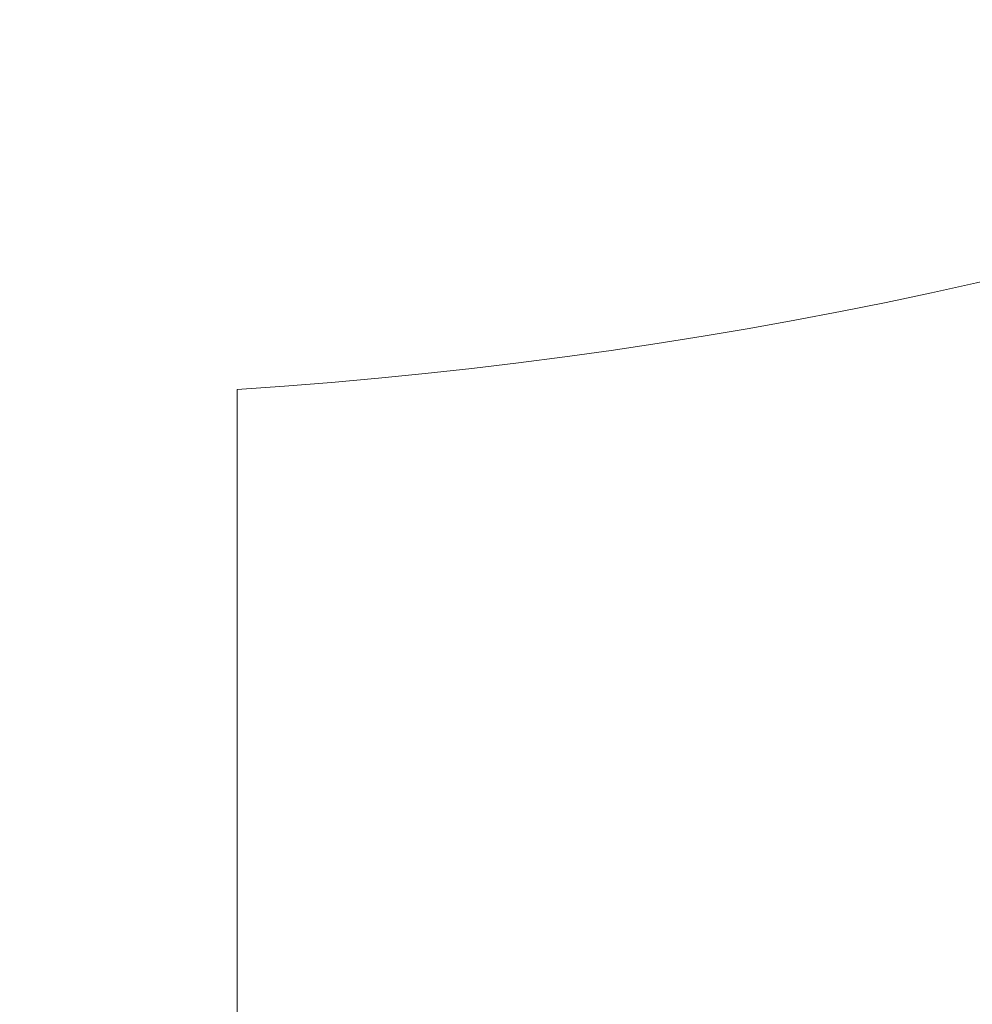
# Model space of a CAD drawing. Units: millimetres. Extents: x 25 to 200, y 0 to 239.
# Drawn here: x 61 to 61, y 191 to 191 of the extents above; entities that cross this region are included whole.
import ezdxf

# ---------------------------------------------------------------- set-up
doc = ezdxf.new("R2010")
doc.units = ezdxf.units.MM

msp = doc.modelspace()

# ---------------------------------------------------------------- linework, layer by layer
at = {"linetype": 'Continuous', "lineweight": 9}
msp.add_line((60.73993180156723, 190.3774673819443), (60.73993180156722, 190.7829696270115), dxfattribs=at)
msp.add_arc((60.71763910669362, 191.1294992533375), 0.3472459447803045, 273.6808387674938, 344.9645410517835, dxfattribs=at)
for points, knots in [([(60.68243176450748, 206.8454135047125), (60.84249789493107, 206.8454126524535), (61.00637815907847, 206.8450529838568), (61.33267379340895, 206.8436255764312), (61.49552554215717, 206.8425587328547), (61.98503310490095, 206.8382987301815), (62.31321254518815, 206.8340658569755), (63.30133686872229, 206.8165624042693), (63.96482554988252, 206.7988949065254), (65.28932705427343, 206.7396673406948), (65.95014130429253, 206.6975679012561), (67.27707799446456, 206.5713661629947), (67.94257808655824, 206.4871847230016), (69.2668132902566, 206.2605231971107), (69.9255791772283, 206.1179638569093), (71.22064304255267, 205.7615489287946), (71.85691293523828, 205.5476100472378), (73.08822994824821, 205.0412648770565), (73.6831581346002, 204.7488228435806), (74.81140081374312, 204.0863944030754), (75.34464797710551, 203.716430377335), (76.33097375468519, 202.9085285788983), (76.78397543505733, 202.4706854373436), (77.598287108945, 201.5421685114096), (77.95958372082076, 201.0515597344307), (78.58839362063472, 200.0344977197665), (78.85590939374472, 199.508149338541), (79.30469636874739, 198.4363481391019), (79.48609094570605, 197.8908917164644), (79.77753987686438, 196.7943811140674), (79.88771011774182, 196.243298934346), (80.05541596177795, 195.1452071667664), (80.11299361340797, 194.5990230446682), (80.19566604691445, 193.5050079301342), (80.22138255633195, 192.9576137128178), (80.24688907903437, 192.1441115798921), (80.25309431608254, 191.8742290852886), (80.25932357797404, 191.4721210738319), (80.26088126191381, 191.3384262971286), (80.26296164594189, 191.0709416483694), (80.26348319987318, 190.9368591664123), (80.26348390691166, 190.8055543413979)], [0, 0, 0, 0, 0.01562499999999998, 0.01562499999999998, 0.03124999999999996, 0.03124999999999996, 0.06249999999999992, 0.06249999999999992, 0.1249999999999998, 0.1249999999999998, 0.1874999999999998, 0.1874999999999998, 0.2499999999999998, 0.2499999999999998, 0.3124999999999997, 0.3124999999999997, 0.3749999999999997, 0.3749999999999997, 0.4374999999999997, 0.4374999999999997, 0.4999999999999997, 0.4999999999999997, 0.5624999999999997, 0.5624999999999997, 0.6249999999999997, 0.6249999999999997, 0.6874999999999998, 0.6874999999999998, 0.7499999999999998, 0.7499999999999998, 0.8124999999999998, 0.8124999999999998, 0.8749999999999998, 0.8749999999999998, 0.9375, 0.9375, 0.96875, 0.96875, 0.984375, 0.984375, 1, 1, 1, 1]), ([(60.68243180156674, 204.3927695903944), (60.9568762150322, 204.3927693006591), (61.23791639031727, 204.3905629984217), (61.79587832777523, 204.38170647121), (62.07505904256963, 204.3750722978491), (62.91480604009224, 204.3480077496246), (63.47684093660898, 204.3206354822386), (64.59932005006019, 204.2387644215486), (65.15928770607485, 204.1839618381138), (66.27597876144648, 204.0351189030638), (66.83268080886121, 203.9410863358933), (67.93423610190467, 203.7044380506559), (68.47905501534638, 203.5617963302702), (69.54577314671099, 203.2216101469156), (70.06763803242814, 203.0240396815903), (71.07596679234925, 202.5715498512763), (71.56234890000546, 202.3166379922236), (72.48741786178034, 201.7513125218638), (72.92594371803796, 201.4409843161617), (73.74464975338, 200.7708017400813), (74.12484705561151, 200.4109744527206), (74.81902054060471, 199.6508398396829), (75.13298235070681, 199.250550585488), (75.69163120544464, 198.4197732873785), (75.93630387736653, 197.9893033150435), (76.3586367781545, 197.109156828827), (76.5363458281365, 196.6597288594299), (76.83240358067671, 195.7513331514416), (76.95077325959099, 195.2924108402149), (77.13907581572633, 194.3727159196957), (77.2090092512168, 193.9115796196766), (77.3141575621055, 192.9872742332363), (77.34971674436679, 192.5249994310922), (77.39653926621342, 191.6053563516058), (77.40786489794068, 191.1481817631362), (77.40786713181623, 190.6921032364929)], [0, 0, 0, 0, 0.03125000000000004, 0.03125000000000004, 0.06250000000000007, 0.06250000000000007, 0.1250000000000001, 0.1250000000000001, 0.1875000000000002, 0.1875000000000002, 0.2500000000000002, 0.2500000000000002, 0.3125000000000002, 0.3125000000000002, 0.3750000000000002, 0.3750000000000002, 0.4375000000000002, 0.4375000000000002, 0.5000000000000001, 0.5000000000000001, 0.5625000000000002, 0.5625000000000002, 0.6250000000000001, 0.6250000000000001, 0.6875000000000001, 0.6875000000000001, 0.7500000000000001, 0.7500000000000001, 0.8125000000000001, 0.8125000000000001, 0.875, 0.875, 0.9375, 0.9375, 1, 1, 1, 1]), ([(60.68243180193528, 203.5238322283539), (61.19988372863329, 203.5238329422383), (61.71791118995136, 203.5160832475132), (62.75920869095274, 203.4840746662977), (63.28226864526519, 203.4598815429135), (64.33013477126397, 203.3875761633232), (64.85472043412709, 203.3391933385143), (65.9036283254541, 203.2067855314563), (66.42826788297981, 203.1227412179984), (67.46972906997958, 202.9090294402563), (67.98644725922135, 202.779304906118), (69.00056261192893, 202.4668277220761), (69.49793774152492, 202.2840379038053), (70.46012421124247, 201.8619665432388), (70.92481024577991, 201.6226747878573), (71.80796247633904, 201.0889033941824), (72.22632002781864, 200.7944868329372), (73.00507989855605, 200.1567401201304), (73.36545126015069, 199.813474583809), (74.02031324138929, 199.0877572605268), (74.31479148463687, 198.7052928551375), (74.83531139653095, 197.9128316469646), (75.06136363955895, 197.5029524351276), (75.44881031070537, 196.667124740831), (75.61026126488757, 196.2411860909133), (75.87730340167391, 195.3828348895054), (75.98298075433273, 194.9505373103956), (76.15036457753123, 194.0866244382428), (76.21205079280688, 193.6545939851164), (76.30471846627712, 192.7924575418), (76.33600218685083, 192.3625495477081), (76.37738221922466, 191.5077191885006), (76.38740728518367, 191.0829188819688), (76.38741394580333, 190.6590645005265)], [0, 0, 0, 0, 0.06249999999999989, 0.06249999999999989, 0.1249999999999998, 0.1249999999999998, 0.1874999999999997, 0.1874999999999997, 0.2499999999999996, 0.2499999999999996, 0.3124999999999994, 0.3124999999999994, 0.3749999999999994, 0.3749999999999994, 0.4374999999999994, 0.4374999999999994, 0.4999999999999994, 0.4999999999999994, 0.5624999999999994, 0.5624999999999994, 0.6249999999999994, 0.6249999999999994, 0.6874999999999994, 0.6874999999999994, 0.7499999999999996, 0.7499999999999996, 0.8124999999999997, 0.8124999999999997, 0.8749999999999998, 0.8749999999999998, 0.9374999999999999, 0.9374999999999999, 1, 1, 1, 1]), ([(73.54319033532681, 190.5859124356949), (73.543190972226, 190.9329424327423), (73.52926995888967, 191.2802456729306), (73.47325711758893, 191.9749911626641), (73.43106180907726, 192.3224188787184), (73.25521771609743, 193.3617469981168), (73.07113489563577, 194.0511211895231), (72.53129304976873, 195.3924741286422), (72.1749575004162, 196.0439262465748), (71.28082105255085, 197.2630433626139), (70.74309420128444, 197.83011473134), (69.51305573703418, 198.8377772385292), (68.8214545155199, 199.2777077186379), (67.33535651294042, 200.0081942446424), (66.54157374056126, 200.2988462718255), (64.90732774562657, 200.7384929482073), (64.06799011104498, 200.8877495573165), (62.80117222512425, 201.0301972314517), (62.37741719256613, 201.0643251356), (61.52981536121763, 201.1096008897755), (61.10604079703398, 201.1208328889777), (60.68243180212203, 201.1208328736571)], [0, 0, 0, 0, 0.06250000000000011, 0.06250000000000011, 0.1250000000000002, 0.1250000000000002, 0.2500000000000003, 0.2500000000000003, 0.3750000000000003, 0.3750000000000003, 0.5000000000000003, 0.5000000000000003, 0.6250000000000002, 0.6250000000000002, 0.7500000000000002, 0.7500000000000002, 0.875, 0.875, 0.9375, 0.9375, 1, 1, 1, 1]), ([(60.68243180157479, 200.2654189544225), (61.07045469546393, 200.2654211259118), (61.45861556785145, 200.2554257304874), (62.23529878832248, 200.2151894028947), (62.62382097400008, 200.1848763938947), (63.78753499573897, 200.0581532710379), (64.56174083396708, 199.9253358588099), (66.07386550266982, 199.5294649570165), (66.81110094327144, 199.2656532209944), (68.19283605782077, 198.5954568955135), (68.8364449571003, 198.1890000986864), (69.97749396666512, 197.2542662180072), (70.47409760572238, 196.7267005710877), (71.2941421016862, 195.593242097895), (71.6176874204048, 194.9880007258361), (72.10400344934963, 193.7466314250753), (72.26753735589661, 193.1113310415265), (72.42385773935499, 192.1569146358389), (72.46130267001628, 191.8383710608106), (72.51096984643623, 191.2018305827428), (72.52326941809294, 190.8838438015123), (72.52326991866698, 190.5659721803731)], [0, 0, 0, 0, 0.06249999999999992, 0.06249999999999992, 0.1249999999999998, 0.1249999999999998, 0.2499999999999998, 0.2499999999999998, 0.3749999999999998, 0.3749999999999998, 0.4999999999999999, 0.4999999999999999, 0.6249999999999999, 0.6249999999999999, 0.75, 0.75, 0.875, 0.875, 0.9375000000000001, 0.9375000000000001, 1, 1, 1, 1]), ([(60.68243310426112, 198.524750147892), (61.30406588660287, 198.52475571034), (61.92592823486405, 198.4745486292201), (63.1452960030086, 198.2757986183485), (63.74281214921105, 198.127262421299), (64.89084945812465, 197.7376066610128), (65.44138134715483, 197.4964938304783), (66.47464684950286, 196.9308848831372), (66.95731984696111, 196.6063819167317), (67.83595756089976, 195.8865160332144), (68.23195236247827, 195.4912044507213), (68.92227105040976, 194.6449459036666), (69.21658085926062, 194.1940088282514), (69.6922435824836, 193.2535830916971), (69.8735824193536, 192.7641043197042), (70.1162045246212, 191.7653244306011), (70.17747371551665, 191.256033202637), (70.177470600341, 190.746869807354)], [0, 0, 0, 0, 0.125, 0.125, 0.25, 0.25, 0.375, 0.375, 0.5, 0.5, 0.625, 0.625, 0.75, 0.75, 0.875, 0.875, 1, 1, 1, 1]), ([(69.69993627670638, 190.5262033114481), (69.69993972226737, 191.0100608895262), (69.64175717382334, 191.4936040202553), (69.41137683695128, 192.4419329149972), (69.23918972212356, 192.9066942959664), (68.78749348907904, 193.7997979099233), (68.50799504446252, 194.2281157598676), (67.85236432179475, 195.0319174786559), (67.4762427173438, 195.4073769644565), (66.64172857031228, 196.0910255612916), (66.18335005460776, 196.3992143004525), (65.20203434372056, 196.9364307952395), (64.67913018954539, 197.1654346600908), (63.58877042758629, 197.5354812761967), (63.02133410219379, 197.6765222851196), (61.86346869483534, 197.865240608474), (61.27305889526081, 197.9129161805738), (60.68243232424438, 197.9129113760984)], [0, 0, 0, 0, 0.1249999999999999, 0.1249999999999999, 0.2499999999999998, 0.2499999999999998, 0.3749999999999998, 0.3749999999999998, 0.4999999999999998, 0.4999999999999998, 0.6249999999999998, 0.6249999999999998, 0.7499999999999999, 0.7499999999999999, 0.875, 0.875, 1, 1, 1, 1]), ([(61.98804323271807, 193.9645614898062), (62.19042578311033, 193.8969332976181), (62.59737792906413, 193.7609460898051), (63.19083727717376, 193.429481654544), (63.70457767415119, 193.0154574211075), (64.1102169817193, 192.5289698906893), (64.3897679881375, 192.0352583650036), (64.56188099291631, 191.5095922430881), (64.62614461710479, 190.9679038527943), (64.5761500786292, 190.4252057901252), (64.4179019904079, 189.8966256939446), (64.15143063021813, 189.3980834496356), (63.78851432884861, 188.9421804645992), (63.33560564385856, 188.5440965420772), (62.80894747181733, 188.2119122616984), (62.22062547819179, 187.9605039949729), (61.51098048240676, 187.7625288930905), (60.98620585523486, 187.7343241401105), (60.68243180156723, 187.7179973748635)], [0, 0, 0, 0, 0.05955664102253027, 0.1197568803384698, 0.1948495115903735, 0.2550497509063117, 0.3152499902222498, 0.3754502295381887, 0.4356504688541278, 0.4958507081700677, 0.5560509474860077, 0.6162511868019487, 0.6764514261178897, 0.7366516654338312, 0.796851904749773, 0.8570521440657152, 0.9172523833816573, 1, 1, 1, 1]), ([(83.05587190161754, 191.3813796137107), (83.05587273622514, 191.2292120133579), (83.05587445315155, 190.9161780001719), (83.052811704786, 190.2887994021533), (83.03841250340457, 189.5035231780577), (82.99010373476817, 188.5703695215628), (82.8996439099921, 187.6439763971988), (82.75862397084555, 186.7229985172335), (82.49594363412139, 185.50934026348), (82.01775819506312, 184.0233708682874), (81.19312342810505, 182.3108506251301), (79.77492545029095, 180.1550429769159), (77.43290397807962, 177.7337468813927), (74.47184556515523, 175.8099496336222), (71.82846510224678, 174.6377094565755), (69.7250244659817, 173.9510646398734), (67.89720556888295, 173.5478795745307), (66.40379254186966, 173.3229543989614), (65.27076386823008, 173.2001675576787), (64.13144777473818, 173.1192257396824), (62.98415457971998, 173.0737693932772), (62.02004633486085, 173.0584789546136), (61.2510857682966, 173.0543690422739), (60.86843913969851, 173.0542084722472), (60.68243180156723, 173.0541304179772)], [0, 0, 0, 0, 0.01538511186941206, 0.03164972898718067, 0.06355955740381769, 0.09509318242732827, 0.1266030532452664, 0.1581258028584524, 0.1895708633836701, 0.2520665486454314, 0.3141456840119237, 0.3761573823416116, 0.499938647602333, 0.6237051340065465, 0.6857022347742245, 0.7477925681218741, 0.8103056378172907, 0.841756449840565, 0.873281415039399, 0.9047896751094774, 0.9363451961388478, 0.9683248703300119, 0.9846024866951958, 1, 1, 1, 1]), ([(60.68243256659579, 173.7216724053661), (60.85804993119086, 173.7219976291973), (61.20966042504047, 173.7226487727341), (61.73774716732404, 173.7279638055797), (62.26730700807588, 173.7365522909912), (62.97685472326403, 173.7529125299402), (63.86780621986178, 173.782827891097), (64.94085002631387, 173.837570518476), (66.01883563971215, 173.917503348884), (67.1011720118312, 174.029316022773), (68.00380066730057, 174.1539231001574), (68.72599645681309, 174.2753775948131), (69.45040059517801, 174.4128904891946), (70.3526812426872, 174.6156462367404), (71.78262546349748, 175.0115545456825), (73.52446824145296, 175.6497244817639), (75.47424138632293, 176.6532414847948), (77.22692260982737, 177.8862326307224), (78.72783055302098, 179.3179438781246), (79.93977840937293, 180.9041548704322), (80.70175025951882, 182.3170413661674), (81.16902774093407, 183.4755782951964), (81.40594369334023, 184.2062397615003), (81.56528110357539, 184.792780549513), (81.70512404459183, 185.3775546241), (81.84679917446326, 186.1082405808024), (81.97175579963726, 186.9848257574273), (82.05898735670038, 187.8589820344648), (82.11734894128979, 188.7310696230342), (82.15464692851496, 189.6006088491176), (82.17718832939428, 190.4670268775171), (82.17992675452632, 191.0444957962685), (82.18129254111402, 191.3325077980628)], [0, 0, 0, 0, 0.01484910464671917, 0.02972998160003062, 0.04465385082367673, 0.05963190069959793, 0.08974297827737628, 0.1200327478828935, 0.1504942634596236, 0.1811836241463461, 0.2121461053095888, 0.2277332483868324, 0.2433841586430114, 0.2748645138873673, 0.3065722923441369, 0.3705329203779629, 0.4350746308770315, 0.4999411704304851, 0.5648328238861495, 0.6294092526362017, 0.6934058857195737, 0.725127704420456, 0.7566192379492613, 0.7722732885129912, 0.7878619051025705, 0.8188326582254275, 0.849485967180757, 0.8799185131887468, 0.9102230994457476, 0.9403530126328572, 0.9702511292386934, 1, 1, 1, 1]), ([(60.68242812270332, 175.9899878780923), (60.83800745398271, 175.9899887972148), (60.99585949122643, 175.9904582922975), (61.31028329536717, 175.9923298077912), (61.46742358955701, 175.9937301066674), (61.94013922442416, 175.9993237852274), (62.25612064150972, 176.0048971970213), (63.20668202025236, 176.0276610806467), (63.84336341762466, 176.0505689453906), (65.11456635750969, 176.1215506875629), (65.74845801808662, 176.1700533791617), (67.01720936852925, 176.3077746152119), (67.65164122849198, 176.3969844745312), (68.91100531606261, 176.6298471040752), (69.53599920881939, 176.77357318686), (70.76238402781352, 177.1260604484241), (71.36369535608944, 177.334876884069), (72.52515372543041, 177.8230250899738), (73.08522116853408, 178.1024121170995), (74.1458429253759, 178.7304482035337), (74.64628207323133, 179.0790217400329), (75.5710857430189, 179.8364830379865), (75.9953346720995, 180.2453425033598), (76.75705514292, 181.1097969346002), (77.09449944626314, 181.5653071686621), (77.68122531131746, 182.5089402166958), (77.93050288936259, 182.9969345715849), (78.34835161173723, 183.9913140980983), (78.51702454246956, 184.4975871361313), (78.78794227692845, 185.517894080882), (78.89030910508913, 186.0322078235147), (79.04627566886433, 187.061298330586), (79.09993753282856, 187.5764763967056), (79.17721539011065, 188.6104449405471), (79.20142094569455, 189.1292082664993), (79.22555044647962, 189.9052723956317), (79.23144727146666, 190.1631617416278), (79.23934807117898, 190.6785534007001), (79.2413388653089, 190.9374570771391), (79.24134003981723, 191.1925557497894)], [0, 0, 0, 0, 0.01562500000000001, 0.01562500000000001, 0.03125000000000001, 0.03125000000000001, 0.06250000000000001, 0.06250000000000001, 0.125, 0.125, 0.1875, 0.1875, 0.25, 0.25, 0.3125, 0.3125, 0.3750000000000001, 0.3750000000000001, 0.4375000000000001, 0.4375000000000001, 0.5, 0.5, 0.5624999999999999, 0.5624999999999999, 0.6249999999999999, 0.6249999999999999, 0.6875, 0.6875, 0.75, 0.75, 0.8125, 0.8125, 0.875, 0.875, 0.9375000000000001, 0.9375000000000001, 0.9687500000000001, 0.9687500000000001, 1, 1, 1, 1]), ([(60.68243180582299, 176.7025824954624), (60.82513832408193, 176.7029515185278), (61.11094070934431, 176.7036905714709), (61.54025833416522, 176.7097108183651), (61.97087769681768, 176.7194192962354), (62.40108041452205, 176.7331842081003), (62.83350153908597, 176.7510962029765), (63.41218856242855, 176.7810255155867), (64.13988246724767, 176.8306544405242), (65.01377549105817, 176.913281909483), (65.89009816229918, 177.0238903661087), (66.76693252492812, 177.1663553699427), (67.5393886136945, 177.3237394180398), (68.15938322979194, 177.4737304602714), (68.73597241710866, 177.6295921696855), (69.69498125689744, 177.9228340229739), (71.04752703959186, 178.4495699352604), (72.60564257813044, 179.2785819150843), (74.0132888159685, 180.2793620226714), (75.23385080133056, 181.4306242469339), (76.24169159710566, 182.7024044376427), (76.89680596783616, 183.8371148647639), (77.3124048299576, 184.7707874361429), (77.57217856265889, 185.4778895099294), (77.78421945132818, 186.1897899923449), (78.00819162538805, 187.137659197493), (78.15600620933688, 188.0893211958884), (78.236605004688, 188.9227658587639), (78.27119139853224, 189.3953422147869), (78.29858405318537, 189.8660427651186), (78.32201752132126, 190.4518953512575), (78.32543247846735, 190.9219654981885), (78.32713470274645, 191.1562773160967)], [0, 0, 0, 0, 0.01488113264759087, 0.0298028657553693, 0.04477315236067925, 0.05979994144203294, 0.0746933906041995, 0.08991591958460045, 0.1202514064185238, 0.150803119939503, 0.1815806803130606, 0.2126096698715657, 0.2438821038376692, 0.2644271335918054, 0.2798946778845575, 0.307072548677757, 0.3709269119296989, 0.4352696755601991, 0.4998684670216501, 0.5644892320559812, 0.6288905893919973, 0.6928118506518965, 0.7245330891243343, 0.7560476310877562, 0.7873251716843115, 0.8183532083327324, 0.8796634327507447, 0.9100007885887494, 0.9252395773561791, 0.9401386155019594, 0.9701614111940308, 1, 1, 1, 1]), ([(75.38269127956802, 191.0608009260128), (75.38234363583736, 190.9594915286325), (75.38164833654231, 190.7568692853302), (75.37605082318579, 190.4530945714132), (75.36711217869154, 190.1493204065148), (75.35046395954984, 189.7487206015869), (75.32039945052502, 189.2411683167319), (75.26642618099972, 188.6323056709793), (75.19057567874187, 188.0190667380757), (75.08968826649665, 187.4122401013107), (74.95857317176444, 186.8078714366612), (74.79314465102964, 186.2074892488593), (74.58948395149456, 185.6132686381474), (74.26225753814003, 184.8326020069441), (73.74144640279627, 183.8868429473017), (72.92753891469216, 182.8303665351471), (71.92978848890967, 181.8803688715404), (70.76859439709385, 181.0620384233274), (69.47465920325149, 180.392367908216), (68.31496459241858, 179.9614138634879), (67.35710916351574, 179.6891593245783), (66.62776534922439, 179.5189955030955), (65.89083041465821, 179.380160418672), (65.14913380289057, 179.2695728799028), (64.4047355019615, 179.1840024954097), (63.65305376785383, 179.1193341617677), (62.90721114708561, 179.0729301217427), (62.16203884181378, 179.0418423245611), (61.42457801721014, 179.0226085305529), (60.92947558129427, 179.0202379585412), (60.68243180451807, 179.0190551021858)], [0, 0, 0, 0, 0.0153682464728905, 0.03073701607629254, 0.04611604773050935, 0.06151504825283861, 0.09164264265592474, 0.1233826550839502, 0.1544204357707361, 0.1855180818988064, 0.2167027367512585, 0.2479804517099886, 0.2793353428740632, 0.3107588352153564, 0.373739029287674, 0.4368692577990702, 0.5000694018663034, 0.5632461786157583, 0.6263303019940167, 0.6892723107548869, 0.7206853243540531, 0.7520354081265719, 0.7833077718149007, 0.8144894844079426, 0.8455878800804587, 0.876619770381581, 0.9083413810035071, 0.9384873795050596, 0.9693067353660669, 1, 1, 1, 1]), ([(74.4810958836997, 191.0376555412134), (74.48109654972967, 190.6713893915368), (74.4662809608848, 190.3051485052437), (74.40654712402264, 189.5722911220622), (74.36151479449643, 189.2056528019404), (74.17331048200107, 188.106548919692), (73.9756259975947, 187.3735528538953), (73.39302211300654, 185.9411238398699), (73.00750824030396, 185.2418908799715), (72.03880868564626, 183.9292809887673), (71.45576502465461, 183.3164701235876), (70.1233222612665, 182.2249921421697), (69.37437726371729, 181.7468193508564), (67.7690907619626, 180.9512305844492), (66.91370793984713, 180.6338104924578), (65.16092763374425, 180.1532229931088), (64.26434818138755, 179.9896207736296), (62.92042098036979, 179.8336397954487), (62.47228746377288, 179.7962926023372), (61.57694831411303, 179.7467486653728), (61.12972850542995, 179.7344505641031), (60.68243180156723, 179.734451477735)], [0, 0, 0, 0, 0.06250000000000004, 0.06250000000000004, 0.1250000000000001, 0.1250000000000001, 0.2500000000000001, 0.2500000000000001, 0.3750000000000001, 0.3750000000000001, 0.5000000000000001, 0.5000000000000001, 0.6250000000000002, 0.6250000000000002, 0.7500000000000001, 0.7500000000000001, 0.8750000000000001, 0.8750000000000001, 0.9375000000000001, 0.9375000000000001, 1, 1, 1, 1]), ([(79.75071660876422, 190.9989776012857), (79.75071529915182, 190.7418955749181), (79.74871523791384, 190.4809810925345), (79.74077877828552, 189.961663488186), (79.73485613089146, 189.7018177781734), (79.71060379534488, 188.9194305195981), (79.68627925992175, 188.3958787589829), (79.608162907418, 187.3483650922967), (79.55376665850324, 186.8244777773009), (79.39483608986006, 185.7744055423416), (79.29024011016429, 185.2478710973656), (79.01215214486767, 184.199769548959), (78.83852551567094, 183.6779718088821), (78.40685997827408, 182.6503604178169), (78.14870131740169, 182.1446561419252), (77.53962309815489, 181.1649373357141), (77.18870492030251, 180.691080465024), (76.39574483873034, 179.7911286569971), (75.95373605076485, 179.3651192469289), (74.99015349468223, 178.5758995696508), (74.4686832909601, 178.2127010532947), (73.36440752506111, 177.558838025554), (72.78174204677603, 177.2682631271606), (71.57568932275669, 176.761389039029), (70.95239886207997, 176.5450268860617), (69.68471425221375, 176.1806372736374), (69.0404168880818, 176.0325468509513), (67.74652408411447, 175.7932710144283), (67.09684788768978, 175.7019974471041), (65.80212444202105, 175.5614422831555), (65.15735725954382, 175.5121644930495), (63.86931406470197, 175.440234439379), (63.22663629110428, 175.4171341909427), (62.26823437666138, 175.3941802308921), (61.94982778444033, 175.3885637829166), (61.47349514719792, 175.3829262986023), (61.3151596449818, 175.3815150499418), (60.99831442901982, 175.379628830714), (60.83922237508419, 175.3791556175127), (60.68243190279493, 175.3791544379842)], [0, 0, 0, 0, 0.03125000000000011, 0.03125000000000011, 0.06250000000000011, 0.06250000000000011, 0.1250000000000001, 0.1250000000000001, 0.1875000000000001, 0.1875000000000001, 0.2500000000000002, 0.2500000000000002, 0.3125000000000002, 0.3125000000000002, 0.3750000000000002, 0.3750000000000002, 0.4375000000000002, 0.4375000000000002, 0.5000000000000002, 0.5000000000000002, 0.5625000000000002, 0.5625000000000002, 0.6250000000000003, 0.6250000000000003, 0.6875000000000004, 0.6875000000000004, 0.7500000000000004, 0.7500000000000004, 0.8125000000000003, 0.8125000000000003, 0.8750000000000002, 0.8750000000000002, 0.9375000000000001, 0.9375000000000001, 0.96875, 0.96875, 0.984375, 0.984375, 1, 1, 1, 1]), ([(71.53367548370153, 190.9798784025916), (71.53327130438007, 190.9061528986281), (71.53246171268553, 190.7584769723221), (71.52587770486163, 190.5367049797045), (71.51528979283125, 190.3143324232567), (71.49554609590564, 190.0218563898456), (71.45997615985782, 189.6519390060429), (71.40006574857115, 189.2196758170068), (71.3187653852502, 188.7754389061261), (71.18200628755775, 188.191727147935), (70.94755804494775, 187.4616607064968), (70.563046460828, 186.6231453770821), (69.89859961933404, 185.5582135873685), (68.77354166094777, 184.3607762534868), (67.31063337439225, 183.4380769076054), (66.00858760193384, 182.8920926167195), (64.9832003923303, 182.57547365063), (64.09028283299794, 182.3820507103894), (63.37657823743048, 182.2689922046139), (62.83374527572199, 182.2018207185221), (62.3055264340937, 182.1521767844511), (61.76325859028716, 182.116986858035), (61.22514017053442, 182.095118680413), (60.86304903079888, 182.0924102887048), (60.68243180301734, 182.0910592967903)], [0, 0, 0, 0, 0.01546515175518149, 0.03097748388456095, 0.04654194063532363, 0.06216347937639449, 0.09245524132258841, 0.1244277631859137, 0.1535014023338616, 0.1867889180928465, 0.2492609524947934, 0.3118722794429138, 0.3745912700494665, 0.4999790031784503, 0.6253701267775363, 0.6880821315753999, 0.750686496032775, 0.8131607431776523, 0.846463776788957, 0.8755189329417851, 0.907450501311879, 0.9377866811225714, 0.96896693690175, 1, 1, 1, 1]), ([(60.68243070741988, 182.8002492598631), (63.32666693454586, 182.8002493051942), (65.86280157717371, 183.660769955531), (69.60231545306235, 186.7240018153596), (70.65281601733761, 188.8014820924183), (70.65281484367226, 190.9675136034513)], [0, 0, 0, 0, 0.4999999999999998, 0.4999999999999998, 1, 1, 1, 1]), ([(67.70351358152642, 190.9405622639436), (67.70351369591694, 189.415257187513), (66.96375756437709, 187.9523095216855), (64.3304158891903, 185.795202484928), (62.54448649162529, 185.1892298587912), (60.68243281282115, 185.1892300784826)], [0, 0, 0, 0, 0.4999999999999998, 0.4999999999999998, 0.9999999999999999, 0.9999999999999999, 0.9999999999999999, 0.9999999999999999]), ([(75.88359747896926, 190.8598875413104), (75.88359105181111, 190.4496695744824), (75.87394367020644, 190.0393472534062), (75.83491578381769, 189.2164053695267), (75.80539477633727, 188.8038098988969), (75.71762113077746, 187.9766918690775), (75.65922790633236, 187.562193402179), (75.5006619532977, 186.7333272672482), (75.40030775857694, 186.3187578403117), (75.14602253472061, 185.4950745974497), (74.99196748801667, 185.0860374598633), (74.62090177433137, 184.2824595368316), (74.403846999709, 183.887936819502), (73.9026059441832, 183.1242678407991), (73.6184384770084, 182.755186971093), (72.98512913453023, 182.053609795822), (72.63601426405563, 181.721176342475), (71.880542182267, 181.1023939826567), (71.47420022225438, 180.816100583609), (70.61580618561165, 180.2959709858376), (70.16382156118141, 180.0621678645763), (69.22797849144592, 179.6487357761564), (68.74423866196383, 179.46908902362), (67.75837043094806, 179.1608870982087), (67.25626336500301, 179.0322987119717), (66.24502312150959, 178.8192664580088), (65.73608947623877, 178.7347267538431), (64.71872421943742, 178.6005107006721), (64.2101708426401, 178.5507406542107), (63.19641487267952, 178.4755795748288), (62.6911743924238, 178.4500123698705), (61.68467505449225, 178.4161020165583), (61.1840063804331, 178.4078306795735), (60.6824350072478, 178.4078260857943)], [0, 0, 0, 0, 0.0625, 0.0625, 0.125, 0.125, 0.1874999999999999, 0.1874999999999999, 0.2499999999999999, 0.2499999999999999, 0.3124999999999999, 0.3124999999999999, 0.3749999999999999, 0.3749999999999999, 0.4374999999999998, 0.4374999999999998, 0.4999999999999998, 0.4999999999999998, 0.5624999999999998, 0.5624999999999998, 0.6249999999999998, 0.6249999999999998, 0.6874999999999998, 0.6874999999999998, 0.7499999999999997, 0.7499999999999997, 0.8124999999999998, 0.8124999999999998, 0.8749999999999998, 0.8749999999999998, 0.9374999999999999, 0.9374999999999999, 1, 1, 1, 1]), ([(81.28446003511792, 190.8541119289075), (81.28412649911768, 190.7117831829056), (81.2834588828863, 190.4268934529864), (81.27801410446652, 189.9997275376235), (81.26922208165642, 189.5720069242983), (81.2524667596511, 188.9994768680658), (81.22184756952893, 188.2832316569608), (81.16503078337635, 187.426028698842), (81.08041492495701, 186.5721493180476), (80.95985150105506, 185.721401984845), (80.82359805426444, 185.0152640388299), (80.68953540217343, 184.4524300550527), (80.53745835768403, 183.8905853647022), (80.31202193423593, 183.1930030283603), (79.86921982287122, 182.0922040071156), (79.15001078532364, 180.7555874663265), (78.008326669246, 179.2597646763892), (76.5967877180218, 177.9132615709569), (74.94834380618018, 176.7546130375158), (73.11042214343783, 175.8105206332968), (71.46380470191461, 175.2091018485152), (70.10593097978395, 174.8345917727833), (69.2448953743199, 174.6420534456835), (68.55129474766578, 174.511089199065), (67.85643250339731, 174.3948925511566), (66.98464677757552, 174.2754220829101), (65.93501388884994, 174.1678746842918), (64.88296283295333, 174.0906560767203), (63.82905589066961, 174.0374608468406), (62.77611670599893, 174.0027951470841), (61.7272502195627, 173.9817563411261), (61.03009389329204, 173.9791955895464), (60.68243181906242, 173.9779185786778)], [0, 0, 0, 0, 0.015298228214976, 0.03062141855974714, 0.04598211138907612, 0.06139280384405944, 0.09240246273296006, 0.1234243852203081, 0.1543410503537332, 0.1852979659563642, 0.2163897155432395, 0.231980696213699, 0.2475997786847528, 0.2789125489043553, 0.3103194225180845, 0.3733512026536649, 0.4366693721216737, 0.5001470847262673, 0.5635932975414225, 0.6268332306050992, 0.6898001273071134, 0.7211853018544298, 0.7524834895714514, 0.7680977219802696, 0.7836850507729464, 0.8147718562767822, 0.8457427384320249, 0.8766671075369785, 0.9076639021708566, 0.9386381435645031, 0.9693997035054333, 1, 1, 1, 1]), ([(60.6824318013842, 174.7656952222884), (60.84541894002454, 174.7659791227962), (61.17155677445395, 174.766547208705), (61.66112086803207, 174.7711425900485), (62.15153161147785, 174.7785273576131), (62.80923932305218, 174.7925645110195), (63.63482822636152, 174.8181148355211), (64.62765363106098, 174.8647030220415), (65.62163549865576, 174.9325233234234), (66.61681899673441, 175.027551605407), (67.61317190251816, 175.155242661874), (68.60860050988005, 175.321442903542), (69.59879055683041, 175.5312905757861), (70.90716273029122, 175.8759307508066), (72.50024182080631, 176.4379038486462), (74.28201717552227, 177.3352046679056), (75.87765098917802, 178.4498991064596), (77.2340357522899, 179.7530824408682), (78.13856509017108, 180.9632349059426), (78.72138427915084, 181.9803406484256), (79.09020357111845, 182.7607721842784), (79.39473990602127, 183.5543036977565), (79.64003164394745, 184.3562634992271), (79.8321004488235, 185.1626316843179), (79.97764673933487, 185.9701527351353), (80.08409070072103, 186.7774795562248), (80.15835072919717, 187.5849599391971), (80.20827594245358, 188.3929658612222), (80.24036883655991, 189.1993908397806), (80.25989355195101, 190.003181174577), (80.26228842790948, 190.5383884808221), (80.26348390691166, 190.8055543413979)], [0, 0, 0, 0, 0.01505389779433717, 0.03012290213401776, 0.0452192710905937, 0.06035521643511403, 0.09088626891627619, 0.1215123147330249, 0.1521690349143519, 0.1829436413391975, 0.2139431973807168, 0.2451520249904263, 0.2765527343597288, 0.3081210381652238, 0.3716529968896483, 0.4356580333148963, 0.4999554385154786, 0.5642416051066377, 0.6282398525117315, 0.6600942979722509, 0.691810689721964, 0.7233739704990156, 0.7547684752131772, 0.7859749853479715, 0.8169754221176181, 0.8477497175619283, 0.8784129645985718, 0.9090613470595829, 0.9396176149703759, 0.9698581994830507, 1, 1, 1, 1]), ([(72.02726791217576, 190.772906356235), (72.02726768459193, 190.62065028603), (72.02432822784279, 190.4675073908806), (72.01265095393944, 190.1634015793631), (72.00390139449625, 190.0111260890336), (71.96866054828091, 189.5546646542153), (71.93326330039189, 189.2499501980012), (71.78568440190338, 188.3377419463382), (71.63126289732553, 187.7305793118962), (71.169984970011, 186.5433687856575), (70.86223288249082, 185.9639388946239), (70.07876603448013, 184.8776511827581), (69.60309982523414, 184.3715131327606), (68.50817405785223, 183.474623839786), (67.88978025917741, 183.0843941336159), (66.5618606562626, 182.4410658021308), (65.85329930702221, 182.1878489307377), (64.40142830829905, 181.8076235938283), (63.65907373687588, 181.6799043550909), (62.543493977419, 181.557760200899), (62.17156717532982, 181.5284268012245), (61.61346352090206, 181.4991843530993), (61.42803370929423, 181.4919208592797), (61.05604892025775, 181.482213821055), (60.86836019468078, 181.4797621355463), (60.68243203350649, 181.4797635101403)], [0, 0, 0, 0, 0.03124999999999999, 0.03124999999999999, 0.06249999999999999, 0.06249999999999999, 0.125, 0.125, 0.25, 0.25, 0.375, 0.375, 0.5000000000000001, 0.5000000000000001, 0.6250000000000001, 0.6250000000000001, 0.75, 0.75, 0.875, 0.875, 0.9375, 0.9375, 0.96875, 0.96875, 1, 1, 1, 1])]:
    msp.add_open_spline(points, degree=3, knots=knots, dxfattribs=at)

doc.saveas('drawing.dxf')
